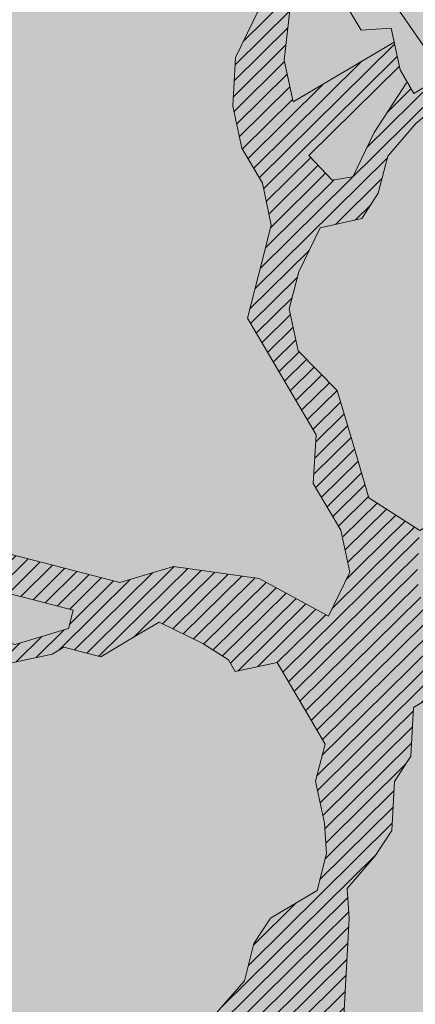
# Model space of a CAD drawing. Units: metres. Extents: x 1408973 to 1409331, y 5218507 to 5218765.
# Drawn here: x 1409001 to 1409002, y 5218707 to 5218709 of the extents above; entities that cross this region are included whole.
import ezdxf

# ---------------------------------------------------------------- set-up
doc = ezdxf.new("R2010")
doc.units = ezdxf.units.M
doc.header["$LTSCALE"] = 2
for name, color, linetype, lineweight in [('Compo-arbre', 3, 'Continuous', 9), ('Compo-hachures-calcaire', 7, 'Continuous', 35), ('Compo-hachures-herbe', 76, 'Continuous', 35)]:
    doc.layers.add(name, color=color, linetype=linetype, lineweight=lineweight)
doc.layers.add('Compo-arbre-ombre', color=7, linetype='Continuous', lineweight=9, transparency=0.8)
pattern_1 = [(12.61470176485069, (-3966682.664472349, -3665046.544497928), (-0.003466999174631576, 0.01549178949389334), [])]
pattern_2 = [(92.61470176485068, (0, 0), (-0.1427262524124008, -0.006517859872048448), []), (92.61470176485068, (0.04540281712473018, 0.04974805891631159), (-0.1427262524124008, -0.006517859872048448), [])]

# ---------------------------------------------------------------- blocks, each defined once
blk = doc.blocks.new('Arbre2-2016')
at = {"layer": 'Compo-arbre'}
h = blk.add_hatch(dxfattribs=at)
h.set_pattern_fill('ANSI32', color=92, scale=0.015, angle=47.61470176485069, style=0)
h.set_pattern_definition(pattern_2)
edge = h.paths.add_edge_path()
edge.add_line((1.338077866166827, -0.2646649280674183), (1.398191920641807, -0.2463006538042691))
edge.add_line((1.398191920641807, -0.2463006538042691), (1.41859671728173, -0.2269692378346235))
edge.add_line((1.41859671728173, -0.2269692378346235), (1.419700468410269, -0.1872616985807554))
edge.add_line((1.419700468410269, -0.1872616985807554), (1.400941994143182, -0.1471100874356353))
edge.add_line((1.400941994084974, -0.1471100874356353), (1.460507829077073, -0.1485608865501717))
edge.add_line((1.460507829135281, -0.1485608865501717), (1.441749354635363, -0.1084092752886363))
edge.add_line((1.441749354635363, -0.1084092752886363), (1.462154151275286, -0.0890778593189907))
edge.add_line((1.462154151275286, -0.0890778593189907), (1.443401324664705, -0.04888666344288595))
edge.add_line((1.443401324722913, -0.04888666344288595), (1.463806121886705, -0.02955524668743692))
edge.add_line((1.463806121886705, -0.02955524668743692), (1.464905889108309, 0.01015051493357078))
edge.add_line((1.464905889108309, 0.01015051496267461), (1.504609584793911, 0.009145737026642564))
edge.add_line((1.504609584793911, 0.009145736997538734), (1.523917943050151, -0.01115299300238348))
edge.add_line((1.523917943050151, -0.01115299297327965), (1.543224636974742, -0.03148953085712947))
edge.add_line((1.543224636974742, -0.0314895308862333), (1.563621552646623, -0.01215972022566802))
edge.add_line((1.563621552646623, -0.01215972022566802), (1.58512620259728, 0.04687940665223778))
edge.add_line((1.585126202655488, 0.04687940665223778), (1.6049827803364, 0.04639575003000118))
edge.add_line((1.6049827803364, 0.04639575005910501), (1.624831562672739, 0.04591243662923716))
edge.add_line((1.624831562672739, 0.04591243662923716), (1.625929665620902, 0.08558039036631726))
edge.add_line((1.625929665562694, 0.08558039033721343), (1.626477885045574, 0.1053954637148991))
edge.add_line((1.626477885045574, 0.1053954637148991), (1.667289143355561, 0.144096104207506))
edge.add_line((1.667289143355561, 0.144096104207506), (1.628129855598786, 0.1649180763464528))
edge.add_line((1.628129855598786, 0.1649180763464528), (1.629227958314118, 0.2045860301999483))
edge.add_line((1.629227958314118, 0.2045860302290521), (1.62977784230327, 0.22443891137425))
edge.add_line((1.62977784230327, 0.22443891137425), (1.650728625114539, 0.2636233801434855))
edge.add_line((1.650728625114539, 0.2636233801434855), (1.651830711736807, 0.3032931116298414))
edge.add_line((1.651830711736807, 0.3032931116298414), (1.652928814684969, 0.3429610653669215))
edge.add_line((1.652928814626762, 0.3429610653669215), (1.613223454609511, 0.3439280354190259))
edge.add_line((1.613223454667718, 0.3439280353899221), (1.592272671623618, 0.3047435667371019))
edge.add_line((1.592272671623618, 0.3047435667662057), (1.57296597787365, 0.3250801045336402))
edge.add_line((1.57296597787365, 0.3250801045045364), (1.53381050161272, 0.3458999558182541))
edge.add_line((1.53381050161272, 0.3458999558473579), (1.534912588234988, 0.3855696873337138))
edge.add_line((1.534912588234988, 0.3855696873337138), (1.536010691183151, 0.4252376410707939))
edge.add_line((1.536010691183151, 0.4252376410707939), (1.537108793898483, 0.4649055949242893))
edge.add_line((1.537108793898483, 0.4649055949242893), (1.51780599773349, 0.4852419611537471))
edge.add_line((1.51780599773349, 0.4852419611537471), (1.499055404434444, 0.5253951776079475))
edge.add_line((1.499055404434444, 0.5253951776079475), (1.500153507848268, 0.565063132130831))
edge.add_line((1.500153507848268, 0.5650631321017272), (1.54040708682453, 0.583911234641505))
edge.add_line((1.54040708682453, 0.583911234641505), (1.560259766745844, 0.5834277496736604))
edge.add_line((1.560259766745844, 0.5834277497027642), (1.600515010228378, 0.6023136600100543))
edge.add_line((1.600515010228378, 0.6023136600100543), (1.601063229711258, 0.6221287333877399))
edge.add_line((1.60106322965305, 0.6221287333877399), (1.58285853643622, 0.6821330533542778))
edge.add_line((1.58285853643622, 0.6821330533542778), (1.542605043025219, 0.6632868993159491))
edge.add_line((1.542605043083427, 0.6632868993159491), (1.521654173950196, 0.6241004813758764))
edge.add_line((1.521654173950196, 0.6241004813758764), (1.483600784486157, 0.6845900640595346))
edge.add_line((1.483600784544365, 0.6845900640595346), (1.46319432339817, 0.6652208403223767))
edge.add_line((1.463194323339962, 0.6652208403223767), (1.442797321578951, 0.6458890803745589))
edge.add_line((1.442797321578951, 0.6458890803745589), (1.422392524939028, 0.6265576644049133))
edge.add_line((1.422392524939028, 0.6265576644049133), (1.401986063268964, 0.607188439881952))
edge.add_line((1.401986063268964, 0.607188439881952), (1.361732484292702, 0.5883403373421743))
edge.add_line((1.361732484292702, 0.5883403373421743), (1.322027124275451, 0.5893073073942787))
edge.add_line((1.322027124275451, 0.5893073073651749), (1.30272043035086, 0.6096438452490247))
edge.add_line((1.30272043035086, 0.6096438452781285), (1.324228978119322, 0.6686828005016423))
edge.add_line((1.324228978119322, 0.6686828005016423), (1.344625979880334, 0.6880145604494601))
edge.add_line((1.344625979880334, 0.6880145604494601), (1.384887268694115, 0.70686037129542))
edge.add_line((1.384887268635907, 0.70686037129542), (1.365580660451201, 0.7271988575643036))
edge.add_line((1.365580660509409, 0.7271988575643036), (1.325875300317534, 0.7281658277328233))
edge.add_line((1.325875300317534, 0.7281658277328233), (1.307120723635421, 0.7683172673399667))
edge.add_line((1.307120723635421, 0.7683172673399667), (1.307674505384171, 0.7881699768307726))
edge.add_line((1.307674505384171, 0.7881699768307726), (1.288919979575553, 0.8283225851604357))
edge.add_line((1.288919979575553, 0.8283225851604357), (1.290568000971803, 0.8878441999380584))
edge.add_line((1.290568000971803, 0.8878441999380584), (1.329727374817708, 0.867024177086364))
edge.add_line((1.329727374817708, 0.867024177086364), (1.389837497015947, 0.8853878431085604))
edge.add_line((1.389837496957739, 0.8853878431085604), (1.410784416701176, 0.9245732633111174))
edge.add_line((1.410784416701176, 0.9245732633111174), (1.411332601666913, 0.9443875567934583))
edge.add_line((1.411332601666913, 0.9443875567643545), (1.372181057682724, 0.9652080163190249))
edge.add_line((1.372181057740931, 0.9652080163481287), (1.352878295569212, 0.9855451616871278))
edge.add_line((1.352878295569212, 0.9855451616871278), (1.353980313681063, 1.025213334168598))
edge.add_line((1.353980313681063, 1.025213334168598), (1.33357769819861, 1.005842768599337))
edge.add_line((1.333577698256818, 1.005842768570233), (1.313172935610169, 0.9865121317101284))
edge.add_line((1.313172935551961, 0.9865121317392322), (1.272923271273726, 0.9676642471580408))
edge.add_line((1.272923271273726, 0.9676642471580408), (1.272369438651481, 0.9478103689447153))
edge.add_line((1.272369438651481, 0.9478103689156114), (1.213363032366146, 0.9691534615825503))
edge.add_line((1.213363032366146, 0.9691534616116542), (1.193506455150896, 0.9696371190196942))
edge.add_line((1.193506455150896, 0.9696371190196942), (1.174751912462057, 1.009789337736379))
edge.add_line((1.174751912462057, 1.009789337736379), (1.175853930108246, 1.049457509432045))
edge.add_line((1.175853930108246, 1.049457509432045), (1.215563187885095, 1.048490367725549))
edge.add_line((1.215563187885095, 1.048490367725549), (1.236512254850936, 1.087635859218949))
edge.add_line((1.236512254850936, 1.087635859189845), (1.197360727805176, 1.108456708357494))
edge.add_line((1.197360727805176, 1.108456708386598), (1.197910645787601, 1.128310368641337))
edge.add_line((1.197910645729394, 1.128310368641337), (1.179156069047281, 1.16846180824848))
edge.add_line((1.179156069047281, 1.16846180824848), (1.140000644416546, 1.189282828954106))
edge.add_line((1.140000644416546, 1.189282828954106), (1.139450709088237, 1.169428778300585))
edge.add_line((1.139450709030029, 1.169428778271481), (1.11904594638338, 1.150098141411377))
edge.add_line((1.11904594638338, 1.150098141440481), (1.079340586889998, 1.151065112278388))
edge.add_line((1.079340586889998, 1.151065112249285), (1.059485725054515, 1.151587746147356))
edge.add_line((1.059485725054515, 1.15158774617646), (1.020882365570401, 1.192222498427668))
edge.add_line((1.020882365570401, 1.192222498398564), (0.9806249232934761, 1.173375347408523))
edge.add_line((0.9806249232934761, 1.173375347437627), (0.9602201430099058, 1.154044320295156))
edge.add_line((0.9602201430099058, 1.154044320295156), (0.9414656008449356, 1.194196539797645))
edge.add_line((0.9414656008449356, 1.194196539797645), (0.9629723982508267, 1.253195737849978))
edge.add_line((0.9629723982508267, 1.253195737849978), (1.002127822881562, 1.232374717144353))
edge.add_line((1.002127822881562, 1.232374717115249), (1.003779758743008, 1.291896549967873))
edge.add_line((1.003779758743008, 1.291896549996977), (1.024738337655549, 1.331080676243232))
edge.add_line((1.024738337655549, 1.331080676243232), (0.9850290798787, 1.332047817949729))
edge.add_line((0.9850290798787, 1.332047817949729), (0.9657302329288768, 1.352385182033117))
edge.add_line((0.9657302329288768, 1.352385182033117), (0.9464218570939238, 1.372683521750673))
edge.add_line((0.9464218570939238, 1.372683521750673), (0.9254688925431083, 1.33353820179525))
edge.add_line((0.9254688925431083, 1.33353820179525), (0.9249228547997745, 1.313683979603752))
edge.add_line((0.9249228547997745, 1.313683979603752), (0.8846575997159789, 1.294836781407298))
edge.add_line((0.8846575997159789, 1.294836781407298), (0.865358735885934, 1.315173755877709))
edge.add_line((0.865358735885934, 1.315173755877709), (0.82619939585868, 1.33599455795536))
edge.add_line((0.8261993958004723, 1.33599455795536), (0.8273014139123234, 1.375662730436829))
edge.add_line((0.8273014139123234, 1.375662730436829), (0.8879636364728185, 1.413840908569341))
edge.add_line((0.8879636364728185, 1.413840908540237), (0.8692168891867595, 1.453992784064553))
edge.add_line((0.8692168891867595, 1.453992784064553), (0.8295054496703642, 1.454999074584862))
edge.add_line((0.8295054496703642, 1.454999074613966), (0.8289516339283409, 1.435145586013618))
edge.add_line((0.8289516339283409, 1.435145586013618), (0.7892479729345041, 1.43615114372858))
edge.add_line((0.7892479729345041, 1.43615114372858), (0.7688415112644407, 1.416781919205619))
edge.add_line((0.7688415112644407, 1.416781919205619), (0.7484367146245177, 1.397450503235973))
edge.add_line((0.74843671456631, 1.397450503235973), (0.728031917402518, 1.378119086480524))
edge.add_line((0.728031917402518, 1.378119086480524), (0.6877744751255932, 1.359271935490483))
edge.add_line((0.6877744751255932, 1.359271935490483), (0.6287585749961409, 1.380576784472737))
edge.add_line((0.6287585749961409, 1.380576784472737), (0.6293106577796834, 1.400390906300686))
edge.add_line((0.6293106577796834, 1.400390906300686), (0.6304126927717562, 1.440059468395134))
edge.add_line((0.6304126927717562, 1.440059468395134), (0.6706740326336558, 1.458906447847198))
edge.add_line((0.6706740326336558, 1.458906447847198), (0.6910805287626545, 1.478276452265504))
edge.add_line((0.6910805288208621, 1.478276452265504), (0.6717760678585591, 1.498575009825231))
edge.add_line((0.6717760678585591, 1.498575009825231), (0.6530232070800821, 1.53876542670821))
edge.add_line((0.6530232070800821, 1.53876542670821), (0.6133139493032331, 1.539732568414706))
edge.add_line((0.6133139492450255, 1.539732568414706), (0.5741585076758611, 1.560553199507353))
edge.add_line((0.5741585076758611, 1.560553199507353), (0.5537498126942637, 1.541221954406296))
edge.add_line((0.5537498127524714, 1.541221954406296), (0.5333433516062769, 1.521852730669139))
edge.add_line((0.5333433516062769, 1.521852730669139), (0.4941839777603718, 1.542672753520833))
edge.add_line((0.4941839777603718, 1.542672753520833), (0.453926534959578, 1.523825601744988))
edge.add_line((0.453926534959578, 1.523825601744988), (0.4147633149260628, 1.544646965642983))
edge.add_line((0.4147633149260628, 1.544646965642983), (0.3949106350047487, 1.545130450610827))
edge.add_line((0.3949106350047487, 1.545130450610827), (0.3761577737024027, 1.585320866708003))
edge.add_line((0.3761577737024027, 1.585320866708003), (0.3767098738900359, 1.605135378934733))
edge.add_line((0.3767098738900359, 1.605135378934733), (0.3778118915362256, 1.6448035506304))
edge.add_line((0.377811891478018, 1.6448035506304), (0.3386564497342306, 1.665624181839462))
edge.add_line((0.3386564497342306, 1.665624181839462), (0.2989393965546014, 1.666591666738327))
edge.add_line((0.2989393965546014, 1.666591666738327), (0.2994932122966247, 1.686445155338674))
edge.add_line((0.2994932122966247, 1.686445155338674), (0.2603377876658897, 1.7072661760443))
edge.add_line((0.260337787607682, 1.7072661760443), (0.2410310936830911, 1.72760271392815))
edge.add_line((0.2410310936830911, 1.72760271392815), (0.2195186997270184, 1.668565099750936))
edge.add_line((0.2195186997270184, 1.668565099750936), (0.1996638210113133, 1.669087344036029))
edge.add_line((0.1996638210113133, 1.669087344065133), (0.1809131761402796, 1.709239391127426))
edge.add_line((0.1809131761402796, 1.709239391098322), (0.1417499558739337, 1.730060755112731))
edge.add_line((0.1417499558739337, 1.730060755141835), (0.1224471592432792, 1.75039712058549))
edge.add_line((0.1224471592432792, 1.75039712058549), (0.1207874453831437, 1.690876021324016))
edge.add_line((0.1207874453831437, 1.690876021324016), (0.1009347654618296, 1.69135950629186))
edge.add_line((0.1009347654618296, 1.69135950629186), (0.06232534388266231, 1.732033969410054))
edge.add_line((0.06232534388266231, 1.732033969410054), (0.04246876620175044, 1.732517626032291))
edge.add_line((0.04246876614354278, 1.732517626032291), (0.04191495057614247, 1.712664137315528))
edge.add_line((0.04191495063435013, 1.712664137315528), (0.02150625565275277, 1.693332892214471))
edge.add_line((0.02150625565275277, 1.693332892214471), (0.001093697603323562, 1.674002598546735))
edge.add_line((0.001093697603323562, 1.674002598546735), (-0.07777878026524832, 1.695791104151226))
edge.add_line((-0.07777878026524832, 1.695791104151226), (-0.07832699922425945, 1.675976031559344))
edge.add_line((-0.07832699922425945, 1.675976031559344), (-0.05958196801645954, 1.635785178875608))
edge.add_line((-0.05958196801645954, 1.635785178875608), (-0.06013405056717147, 1.615971056931244))
edge.add_line((-0.06013405062537913, 1.615971056931244), (-0.09929337359778856, 1.636792248505458))
edge.add_line((-0.0992933735395809, 1.636792248505458), (-0.1390104262535488, 1.637759734190126))
edge.add_line((-0.1390104262535488, 1.637759734190126), (-0.1792795967338634, 1.618912317365698))
edge.add_line((-0.1792795966756557, 1.618912317394802), (-0.2189949333113645, 1.619918780238891))
edge.add_line((-0.2189949333113645, 1.619918780238891), (-0.1605250195278813, 1.578760878573462))
edge.add_line((-0.1605250195278813, 1.578760878573462), (-0.1412222747602527, 1.558423342835681))
edge.add_line((-0.1412222747602527, 1.558423342806577), (-0.1026150521500995, 1.517787639122048))
edge.add_line((-0.1026150522083071, 1.517787639151152), (-0.0816447460819063, 1.556972029660187))
edge.add_line((-0.0816447460819063, 1.556972029631083), (-0.04137950811116298, 1.575818838330974))
edge.add_line((-0.04137950811116298, 1.575818838330974), (-0.002220134090634929, 1.554998815362865))
edge.add_line((-0.002220134090634929, 1.554998815362865), (0.01818852567532758, 1.574329279899189))
edge.add_line((0.01818852567532758, 1.574329279899189), (0.0590076140798601, 1.613030356978356))
edge.add_line((0.05900761413806777, 1.613030356978356), (0.07942017218749697, 1.632360650646092))
edge.add_line((0.07942017218749697, 1.632360650646092), (0.1185794944614145, 1.61153945840249))
edge.add_line((0.1185794944614145, 1.61153945840249), (0.1367802555761273, 1.551534530078584))
edge.add_line((0.1367802555761273, 1.551534530078584), (0.1764934111707817, 1.550567216717695))
edge.add_line((0.1764934111707817, 1.550567216717695), (0.1974559216615717, 1.589751950535515))
edge.add_line((0.1974559216615717, 1.589751950535515), (0.2178645819514031, 1.609082415857642))
edge.add_line((0.2178645819514031, 1.609082415857642), (0.2570239043999436, 1.588261223497625))
edge.add_line((0.2570239043999436, 1.588261223468521), (0.2559180061072084, 1.54859361292381))
edge.add_line((0.2559180061072084, 1.548593612952914), (0.2344034128328758, 1.489594757307145))
edge.add_line((0.2344034127746681, 1.489594757307145), (0.2531562395598712, 1.449403561314625))
edge.add_line((0.2531562396180789, 1.449403561314625), (0.2934176139971214, 1.468251320662034))
edge.add_line((0.2934176139389137, 1.468251320662034), (0.3325808510854813, 1.447430346260603))
edge.add_line((0.3325808510854813, 1.447430346231499), (0.3314788334392915, 1.407762174535833))
edge.add_line((0.3314788334974992, 1.407762174535833), (0.2906575980451862, 1.369101026049407))
edge.add_line((0.2906575980451862, 1.369101026078511), (0.3287187830866287, 1.308611100086068))
edge.add_line((0.3287187830866287, 1.308611100086068), (0.347467746105508, 1.268420854857482))
edge.add_line((0.347467746105508, 1.268420854828378), (0.3458136283298927, 1.208938170905981))
edge.add_line((0.3458136283298927, 1.208938170935085), (0.3049945403910215, 1.17023709464172))
edge.add_line((0.3049945403910215, 1.17023709464172), (0.3441539144115495, 1.149417071673611))
edge.add_line((0.3441539144115495, 1.149417071673611), (0.4020677793743062, 1.088443660713324))
edge.add_line((0.4020677793743062, 1.088443660713324), (0.4605337955728146, 1.047285930585872))
edge.add_line((0.4605337955728146, 1.047285930556768), (0.4985950320116217, 0.9867971740726489))
edge.add_line((0.4985950320116217, 0.9867971741017527), (0.4588796777971993, 0.987803246663475))
edge.add_line((0.4588796777971993, 0.987803246663475), (0.3976519291028353, 0.9297717042621798))
edge.add_line((0.3976519291028353, 0.9297717042621798), (0.437367283782919, 0.928765632486261))
edge.add_line((0.4373672838411267, 0.928765632486261), (0.4759784037452164, 0.8881297563615362))
edge.add_line((0.4759784036870087, 0.8881297563615362), (0.514031827842814, 0.8276409534568074))
edge.add_line((0.514031827842814, 0.8276409534568074), (0.5537471306598718, 0.8266337113867621))
edge.add_line((0.5537471306598718, 0.8266337113576583), (0.5520930128842565, 0.7671510274352613))
edge.add_line((0.5520930128842565, 0.7671510274643651), (0.6116610817117589, 0.7656622497137278))
edge.add_line((0.6116610816535513, 0.7656622496846239), (0.630411760517859, 0.7255109817318726))
edge.add_line((0.6304117605760666, 0.7255109817609764), (0.6293096739537987, 0.6858412502746205))
edge.add_line((0.6293096739537987, 0.6858412502455167), (0.6695749466163079, 0.7046888387243371))
edge.add_line((0.6695749466163079, 0.7046888387243371), (0.7098363211699734, 0.7235365979553308))
edge.add_line((0.7098363211699734, 0.7235365979553308), (0.7285908983759555, 0.6833851591339908))
edge.add_line((0.7285908983759555, 0.6833851591339908), (0.727487147247416, 0.6436776198801226))
edge.add_line((0.727487147247416, 0.6436776198801226), (0.7065302333068075, 0.6045313021871834))
edge.add_line((0.7065302333650152, 0.6045313021871834), (0.7258369272896061, 0.5841947643033336))
edge.add_line((0.7258369272896061, 0.5841947643033336), (0.7649924033177058, 0.5633749131060313))
edge.add_line((0.7649924033177058, 0.5633749131060313), (0.8052575901239152, 0.5822205521811838))
edge.add_line((0.8052575901239152, 0.5822205521811838), (0.8449707450200776, 0.5812532381509072))
edge.add_line((0.8449707450200776, 0.5812532381509072), (0.9039866965468946, 0.5599495586769763))
edge.add_line((0.9039866965468946, 0.5599495586769763), (0.9436942039611722, 0.5589426597992997))
edge.add_line((0.9436942039611722, 0.5589426597992997), (0.9828496799892719, 0.5381228086019973))
edge.add_line((0.9828496800474795, 0.5381228086019973), (0.9613467806340168, 0.4791234387788563))
edge.add_line((0.9613467806340168, 0.4791234387788563), (0.9409364212043556, 0.4597543859102871))
edge.add_line((0.940936421146148, 0.4597543859102871), (0.939286201188338, 0.400271530333498))
edge.add_line((0.939286201188338, 0.400271530333498), (0.9183275368851582, 0.3610854554693788))
edge.add_line((0.9183275368851582, 0.3610854554693788), (0.8968229723251397, 0.3020482772093374))
edge.add_line((0.8968229722669321, 0.3020482772093374), (0.9155736518297317, 0.2618970099259741))
edge.add_line((0.9155736518879394, 0.2618970099259741), (0.9552850567125688, 0.2608899396267361))
edge.add_line((0.9552850567125688, 0.2608899396267361), (0.9944444307330969, 0.2400699166586264))
edge.add_line((0.9944444307330969, 0.2400699166586264), (1.033605469085273, 0.2192877015744443))
edge.add_line((1.033605469085273, 0.2192877015744443), (1.053460296228991, 0.218764287897443))
edge.add_line((1.053460296228991, 0.218764287897443), (1.112476247988639, 0.1974606083070967))
edge.add_line((1.112476247930431, 0.1974606082779928), (1.111374247397293, 0.1577928260788894))
edge.add_line((1.111374247397293, 0.1577928260788894), (1.131230825078205, 0.1573091694566529))
edge.add_line((1.131230825136413, 0.1573091694857567), (1.170390112893188, 0.1364871973468098))
edge.add_line((1.170390112893188, 0.136487197317706), (1.209549486739093, 0.1156671744660116))
edge.add_line((1.209549486739093, 0.1156671744951154), (1.227750196805687, 0.05566107756510519))
edge.add_line((1.227750196747479, 0.05566107753600136), (1.185292616239281, -0.04252259018778659))
edge.add_line((1.185292616239281, -0.04252259018778659), (1.24540667071426, -0.02415831592463746))
edge.add_line((1.24540667071426, -0.02415831592463746), (1.26415949732484, -0.06434951180074222))
edge.add_line((1.26415949732484, -0.06434951180074222), (1.283463957937897, -0.08464807026268772))
edge.add_line((1.283463957937897, -0.08464807026268772), (1.302770651687865, -0.1049846080301222))
edge.add_line((1.302770651687865, -0.1049846080301222), (1.341929940143132, -0.125806579499681))
edge.add_line((1.341929940143132, -0.125806579499681), (1.30112257941812, -0.1645073915302646))
edge.add_line((1.30112257941812, -0.1645073915302646), (1.300020578419321, -0.2041751745151714))
edge.add_line((1.300020578419321, -0.2041751745151714), (1.318773405029901, -0.2443663703912762))
h = blk.add_hatch(dxfattribs=at)
h.set_pattern_fill('ANSI32', color=92, scale=0.015, angle=47.61470176485069, style=0)
h.set_pattern_definition(pattern_2)
h.paths.add_polyline_path([(-0.4595134467380149, 1.546465987177157), (-0.519646972723308, 1.528102960449701), (-0.5582524964846698, 1.568777251942606), (-0.6172800898347077, 1.590082615771621), (-0.6376965802190853, 1.570751713862933), (-0.6592206847416264, 1.511714224133698), (-0.6796293621445102, 1.492383369315007), (-0.7193542107269195, 1.493351197406241), (-0.7579675298910615, 1.534025832062412), (-0.818658786316405, 1.495809098776022), (-0.7800437341355746, 1.455173830921353), (-0.7811535302461152, 1.415506392031034), (-0.7828132962021073, 1.355984122591849), (-0.8037835676367422, 1.316800511861743), (-0.8236479408950572, 1.317284511792764), (-0.8446182123296921, 1.278100901062658), (-0.8848951781545793, 1.259253827430598), (-0.9058654495892142, 1.220070216700492), (-0.9257259250879315, 1.220554044977121), (-0.9853095502038514, 1.222044289036944), (-1.024483684057373, 1.242866133322764), (-1.064763144662606, 1.223980117659607), (-1.105042041817683, 1.20513352013711), (-1.145324430210053, 1.186287466157751), (-1.165741856573618, 1.166917553300095), (-1.146991601635705, 1.12676552308892), (-1.106707619750409, 1.145612287958443), (-1.067538926043085, 1.124791073013853), (-1.048783976540903, 1.084639227088132), (-1.069204114275522, 1.065269824129587), (-1.089621384002271, 1.04593895665073), (-1.12934701198526, 1.046906819200899), (-1.169627451177689, 1.028060680296562), (-1.190047978670805, 1.008691294043615), (-1.251305349884092, 0.9506610564543507), (-1.292141163910742, 0.9119614969071108), (-1.311452924928631, 0.9322982577263019), (-1.332429822257723, 0.8931149387912001), (-1.313118061414457, 0.8727781781175281), (-1.314228333314418, 0.833108806645555), (-1.27672688158043, 0.7527285525405887), (-1.355624165051154, 0.7745568126096032), (-1.396468943988907, 0.7358576476520966), (-1.39758088039514, 0.6961504684126112), (-1.437864861756566, 0.6773037043288923), (-1.496906538042708, 0.6986085169313583), (-1.49857323391177, 0.6390885055419631), (-1.518995180856905, 0.6197578441764335), (-1.558723537265791, 0.6207258271000455), (-1.639303688498217, 0.582994953712273), (-1.659722127733289, 0.5636641376307807), (-1.660278637733313, 0.5438115484261061), (-1.622770844332877, 0.4634688959753248), (-1.563174018185123, 0.4619768994865581), (-1.503574272632136, 0.4605246079858034), (-1.443422410302333, 0.4788872174225389), (-1.404247531274336, 0.458064559684658), (-1.404804041099737, 0.4382119703635681), (-1.42577821029397, 0.3990285312878541), (-1.387716351440645, 0.3385006940637822), (-1.428000332627448, 0.319653929863648), (-1.468291911019946, 0.3007676660903371), (-1.509690366001337, 0.2422536682983036), (-1.510802216376646, 0.2025484383460707), (-1.471071910709611, 0.2015803704974815), (-1.430780609443786, 0.2204248597093965), (-1.412584101562857, 0.1604208997863452), (-1.432447695304177, 0.1609048651420153), (-1.453427710992287, 0.121721683431474), (-1.474407528366896, 0.082498658838972), (-1.514139393184337, 0.08346679580915861), (-1.553871151772796, 0.08447281022142761), (-1.594720713226593, 0.04573597445903488), (-1.55553959800443, 0.02491304163174846), (-1.516363073911521, 0.004092264175937999), (-1.477741785129069, -0.03654327801143609), (-1.438005434945694, -0.03755144703848146), (-1.417029905322011, 0.001671766059530455), (-1.357431909840557, 0.0001797182898144456), (-1.338675384249541, -0.03997180714452497), (-1.319919439279943, -0.08016314024519033), (-1.340344220006841, -0.09953155809728287), (-1.360765776960648, -0.1188622363139302), (-1.381741306817162, -0.158085449266423), (-1.44134086121619, -0.156593332491525), (-1.481633998409848, -0.175479527405173), (-1.50205449214252, -0.1948481344321635), (-1.503721273576843, -0.2543700943230078), (-1.465658245215195, -0.3148979829153404), (-1.406612280712466, -0.3362029832375129), (-1.367435842708687, -0.3570257099805758), (-1.370212915542538, -0.456252968828835), (-1.371323101644407, -0.4959203908971404), (-1.39174368070951, -0.5152909465419953), (-1.43259324233793, -0.5540277821588688), (-1.414392142862084, -0.6140338966966965), (-1.375769486432432, -0.6547093330469806), (-1.335476348714906, -0.635823137376633), (-1.275319894790186, -0.61746268252557), (-1.256566592681224, -0.6576519467222397), (-1.237808983147147, -0.6978054720553928), (-1.258789104423954, -0.7370265305386283), (-1.27920929373056, -0.7563971028890819), (-1.300744260501119, -0.8154329428094798), (-1.242808759576178, -0.8764471406635721), (-1.204185627124275, -0.9171206445486177), (-1.166113528495657, -0.9776110508415741), (-1.144584322595506, -0.9185730050254506), (-1.104848170783839, -0.9195413311414313), (-1.105959717256951, -0.9592485272320346), (-1.066780940411149, -0.9800713566243076), (-1.028715772219471, -1.040559505653277), (-1.049687793725639, -1.079782872652345), (-1.029823420932985, -1.080266873369169), (-1.050795442380945, -1.119490240368236), (-1.032046513413547, -1.159681264735468), (-0.9950850962922004, -1.259876953018306), (-0.912290816791824, -1.142731293034217), (-0.8311619509621551, -1.085147487220297), (-0.8118474618094069, -1.1054843681801), (-0.7726724969833185, -1.126305077532948), (-0.7119640192976249, -1.088052001973324), (-0.7130715819220086, -1.127757420401963), (-0.6744543822277365, -1.168432616092673), (-0.616517130940224, -1.229407056746481), (-0.6374891527374302, -1.268630424676871), (-0.6391544809592915, -1.328190330229177), (-0.6402603790774037, -1.367857940890303), (-0.6005277350922142, -1.368826112173906), (-0.601085414484146, -1.388678650126735), (-0.5624643167974455, -1.429354017617356), (-0.5045287299579968, -1.490366266038677), (-0.4631346560344127, -1.431774360901386), (-0.4217462297673364, -1.373222040495079), (-0.4035376387327005, -1.433226532116009), (-0.3638127901502912, -1.434194360207243), (-0.3235319270314676, -1.415347459015379), (-0.2826917197234025, -1.376610211200955), (-0.2617252604831037, -1.337424480315008), (-0.3003425459754681, -1.296751233009331), (-0.3389636434875456, -1.256075865635125), (-0.3179955192753141, -1.216852326195863), (-0.2964713805266683, -1.157814057473502), (-0.2760493280510445, -1.138445519335278), (-0.2357723627500263, -1.119598446489022), (-0.2948078025509631, -1.098293908073742), (-0.353847054895482, -1.076987250404841), (-0.3527394917472293, -1.037281831190398), (-0.3516318433829611, -0.9975744643767257), (-0.3306615714826648, -0.9583908528608163), (-0.369836450685284, -0.9375681949774162), (-0.3885892772958641, -0.8973769991013114), (-0.4078998688636375, -0.8770402896794849), (-0.4272104605478262, -0.856703580141243), (-0.4658293247483698, -0.8160661922180452), (-0.4647217621239861, -0.7763607737894063), (-0.5038927431013462, -0.7555382867745948), (-0.4823725877357674, -0.6965017948992909), (-0.4812649390222532, -0.6567944271833994), (-0.5011215167031651, -0.6563107705611628), (-0.5408541606883546, -0.6553425992775601), (-0.5998934125672122, -0.6340359408228551), (-0.6401742762099047, -0.6528828428005227), (-0.6992136141196852, -0.6315781336330701), (-0.7383845950970453, -0.6107556466182587), (-0.7577008347869878, -0.590458522742324), (-0.775899794432803, -0.5304126686120298), (-0.774236216748136, -0.4708925201144893), (-0.734507470406129, -0.4718605198601153), (-0.6947787240059142, -0.4728285196057413), (-0.6931150604649474, -0.413306421704533), (-0.6522804157137898, -0.3746068109054477), (-0.6131054508877014, -0.3954275202873987), (-0.5739327195477699, -0.4162102500728224), (-0.5342096213861396, -0.4172178353643403), (-0.5132337017711279, -0.3779946390883424), (-0.49226343016187, -0.3388110285037556), (-0.4712970565450405, -0.2996272461192575), (-0.4122616162202348, -0.3209317837487333), (-0.3923972431365428, -0.3214157835633387), (-0.393503141429278, -0.36108339410805), (-0.3532261760700521, -0.3422363212617938), (-0.3521186128053841, -0.3025309021637668), (-0.3708731038640281, -0.2623775140551743), (-0.3697616434800466, -0.2226722672809274), (-0.4094903898802613, -0.2217042675353014), (-0.4492152381134247, -0.2207364385127448), (-0.4690796112553244, -0.2202524387272433), (-0.5281149659566609, -0.1989459525672146), (-0.5877025228836601, -0.1974563159916443), (-0.606457013942304, -0.1573029278830518), (-0.645078197543512, -0.1166295098252021), (-0.6848030456020524, -0.1156616809481648), (-0.7438367358553251, -0.09431738702062376), (-0.7427307516480823, -0.05464782707224458), (-0.7211989031201256, 0.004388149956298548), (-0.6996786616654163, 0.06342659111885496), (-0.7394035102478256, 0.06439441921008893), (-0.7995487469742102, 0.04603151704702668), (-0.818301573293752, 0.08622271382535018), (-0.8580303196939667, 0.08719071357097619), (-0.8767887944267159, 0.1273423239302929), (-0.8955377234523212, 0.1675333482684209), (-0.9137385190841769, 0.2275374966969821), (-0.8927625994691653, 0.26676069297298), (-0.8326173627427806, 0.2851235951360422), (-0.8116509888931205, 0.3243073773750211), (-0.7708124466151958, 0.3630068166361298), (-0.7515057526906048, 0.34267027875228), (-0.732747277725025, 0.3025186682765479), (-0.7134406700641875, 0.2821801812218609), (-0.6737158214817782, 0.281212353130627), (-0.6527415661402074, 0.3203977414935935), (-0.6510779885137481, 0.379917889991134), (-0.6896990862004486, 0.4205932574526514), (-0.6301155124818933, 0.4191018439136087), (-0.6290039660087814, 0.4588090399751081), (-0.6074798269108896, 0.5178473095996878), (-0.686929524133916, 0.5197829657821558), (-0.7260966935572242, 0.5406033319426342), (-0.744853417927402, 0.5807946995022348), (-0.7636040968499174, 0.6209459674258824), (-0.7431897542118122, 0.6403167972870278), (-0.7040148754166466, 0.6194941386178243), (-0.6836022829082822, 0.6388252121809046), (-0.6830485013341558, 0.6586779217881258), (-0.6813887358438251, 0.7182001904415074), (-0.6802789392676232, 0.7578676301176301), (-0.6593047702480135, 0.7970510693097594), (-0.620141498584303, 0.776230874803673), (-0.6195838192505789, 0.7960834127565022), (-0.6184778353343745, 0.8357529718026626), (-0.6168142573586692, 0.8952731212024219), (-0.5754257455263314, 0.9538273901101775), (-0.6140446958160055, 0.9944628287461228), (-0.654317763357426, 0.9756155842454746), (-0.6736283035278348, 0.995953463204728), (-0.6725184729001512, 1.035621681961288), (-0.6526540998164592, 1.035137682146683), (-0.6129348994144266, 1.034130268538661), (-0.6118272504680817, 1.073837636138137), (-0.6112751339240958, 1.093652537192042), (-0.6101653372896862, 1.133319976868165), (-0.6090576886343797, 1.173027344584057), (-0.589195065913259, 1.172503587598271), (-0.550583911550234, 1.131868491368891), (-0.5091971497312215, 1.190383004007685), (-0.4694800965515924, 1.18941551910882), (-0.4087944707279121, 1.227593057131685), (-0.4468461614013677, 1.288121227623719), (-0.4650469223414575, 1.34812615583121), (-0.4849073978401748, 1.348609984107838), (-0.483249382421377, 1.408092496492259), (-0.4429745988016975, 1.426978718152327), (-0.4027015652535511, 1.44582518351433), (-0.381183074336036, 1.504823867622122), (-0.3409139214926427, 1.523670894164184), (-0.3789673456484479, 1.584159697068912), (-0.4192443107748431, 1.565312624106241)])
h = blk.add_hatch(dxfattribs=at)
h.set_pattern_fill('ANSI31', color=44, scale=0.005, angle=-32.38529823514931, style=0)
h.set_pattern_definition(pattern_1)
h.paths.add_polyline_path([(0.4202602445585626, 0.3138116838357519), (0.4803820967646288, 0.3321756156050242), (0.5399539766223143, 0.3306847162433542), (0.4423209101515795, 0.3926655404042094), (0.3833010578383664, 0.4139693933951776), (0.3373976143049049, 0.4614090746739521), (0.3242773131206604, 0.4352734146935973), (0.2829061426310773, 0.3767582164558689), (0.2415333068203154, 0.3182052087626062), (0.2205708307884606, 0.2790212548401314), (0.1604411842855598, 0.2606576666706815), (0.1201702643157887, 0.2417704931989419), (0.07879129912191729, 0.1832556388229705), (0.03852046506665374, 0.1643704147840026), (-0.002854603706396119, 0.1058553874148629), (0.1356096961973208, 0.0825766751198671), (0.1764322454547482, 0.1212764195637419), (0.1979485906050513, 0.1803150347381006), (0.2189149634651812, 0.2194988154345765), (0.2597340168869096, 0.2581991118325959), (0.3391664575757432, 0.2562263328121617), (0.3794372928533676, 0.2751115583063211)])
h = blk.add_hatch(dxfattribs=at)
h.set_pattern_fill('ANSI31', color=44, scale=0.005, angle=-32.38529823514931, style=0)
h.set_pattern_definition(pattern_1)
h.paths.add_polyline_path([(0.1356092941570068, 0.08257629380148046), (0.1317359809619347, -0.05632095378189206), (0.03559718721965055, -0.07630768539331712), (0.03188547083129833, -0.07371493581979394), (-0.02880193987209623, -0.1119330109382872), (-0.1479669393883114, -0.1089901118999705), (-0.1065862229005461, -0.05043549979984618), (-0.0850660677677979, 0.008600992191873047), (-0.06243603020254795, 0.1073068722447488), (-0.00285460440488805, 0.1058553867454748)])
h = blk.add_hatch(dxfattribs=at)
h.set_pattern_fill('ANSI31', color=44, scale=0.005, angle=-32.38529823514931, style=0)
h.set_pattern_definition(pattern_1)
h.paths.add_polyline_path([(0.3645270289126756, -0.2605822694191602), (0.4434150643502335, -0.2823722410126948), (0.4820244702715399, -0.3230470956938234), (0.5603588054510737, -0.36468782565737), (0.5791171951424303, -0.4048413837032285), (0.617176715386563, -0.4653691162117184), (0.635935191690919, -0.5055207297433526), (0.6955088199321153, -0.5069718728651651), (0.7341221148818704, -0.547646886977077), (0.7652174584655995, -0.5761256814463422), (0.7732853940543691, -0.5684670917859194), (0.7545325671527507, -0.5282758968120334), (0.7556345685007955, -0.4886081129249078), (0.6773042130954536, -0.446965602709156), (0.6392429418484653, -0.3864776270226002), (0.6596494898404899, -0.3671064533579056), (0.7390818464192535, -0.3690811807051659), (0.7782451165113571, -0.3899013742217221), (0.8576753260423402, -0.391836172976241), (0.9365555642144727, -0.4136258012900953), (0.9751649704268175, -0.4543006538757481), (1.034734701956154, -0.455751624935715), (1.094308332816695, -0.4572027664568168), (1.134015934876629, -0.4582077104302016), (1.242298089651854, -0.4564131240646248), (1.266008994236586, -0.4453132197546665), (1.174282848180269, -0.4393223222165261), (1.094856552299575, -0.4373876930791312), (1.035288567698558, -0.4358969659539298), (0.9961236344971667, -0.4151145810780008), (0.9575102452510009, -0.3744415044371863), (0.8979408017913784, -0.372990360937024), (0.8582291058702367, -0.3719834644458615), (0.7992053737835931, -0.3506794457085789), (0.7203251194879385, -0.3288898115448546), (0.6607514908392886, -0.3274386703729988), (0.6210344376596595, -0.3264711854741336), (0.541601996446957, -0.3244984072395027), (0.5228514024494189, -0.2843451914546904), (0.4638276555780294, -0.2630411677406528), (0.4048000068142983, -0.2417369719647695), (0.3849395352737019, -0.2412531461910703), (0.3463301326702322, -0.200578291451734), (0.2867491734069745, -0.1991270180320726), (0.2470295054810094, -0.1981193939160448), (0.2089682307997691, -0.1376314149698601), (0.1902098440770033, -0.0974778565747556), (0.1907636264078292, -0.07762514746229954), (0.1317359797977815, -0.0563209530542963), (0.03358475245488535, -0.076726059591806), (0.08870337907876547, -0.1743962286151373), (0.1857922095078948, -0.2561903504707743), (0.2646803288808997, -0.2779783714091764), (0.3226003262535642, -0.3389899343188745), (0.3805258840294528, -0.3999638598930915), (0.3992787112221095, -0.440155056147546), (0.3374932836596827, -0.5180391357158669), (0.3165290580801638, -0.5572628451214996), (0.2944567846571999, -0.6361142404081193), (0.2723905574385981, -0.7150057346030962), (0.2685222698929692, -0.8539046202664622), (0.2863254306577119, -0.8455721026572292), (0.2900413811877343, -0.7948647145409495), (0.3341798835173222, -0.6371218250011452), (0.3926593084325987, -0.6782410946494792), (0.4307188279782395, -0.7387688256154661), (0.4886404878199073, -0.799742578342034), (0.5174543319591294, -0.8211211358308219), (0.525221455886026, -0.8065862123208944), (0.4511330872629742, -0.7193999489996941), (0.4323763614958125, -0.6792085783841912), (0.3738969358238364, -0.6380893104529832), (0.3761065852451111, -0.5587141606544037), (0.4572043550871285, -0.5011270335695599), (0.5140222649644102, -0.6018083273544335), (0.5730460114865537, -0.6231123497587987), (0.5917988394359099, -0.6633035465080184), (0.6304177883286002, -0.7039389842708488), (0.6883377838968272, -0.7649505449104481), (0.7114891432430568, -0.7798335249996171), (0.7126030853106613, -0.7805496293464103), (0.7287927465951043, -0.7652003095596456), (0.5741519188014763, -0.5834447493422203), (0.5355347106088857, -0.5427695427375738), (0.5167818832998137, -0.5025783475308572), (0.5184376662219847, -0.4430578540365104), (0.4599621349917697, -0.401938755606011), (0.421344938149673, -0.3612635628256839), (0.382735533858181, -0.3205887103273426), (0.34412048144452, -0.2799534423271552)])
h = blk.add_hatch(dxfattribs=at)
h.set_pattern_fill('ANSI31', color=44, scale=0.005, angle=-32.38529823514931, style=0)
h.set_pattern_definition(pattern_1)
h.paths.add_polyline_path([(-0.3862423093086136, -0.9024070372275901), (-0.3885892772958641, -0.8973769991013114), (-0.4078998688636375, -0.8770402896794849), (-0.3460932023152736, -0.7991173109791134), (-0.3245690631009666, -0.740079041470949), (-0.4967193576884483, -0.735859455994273), (-0.4843299696948407, -0.7018431779457615), (-0.3024950405959999, -0.6611878914869749), (-0.3120621605920633, -0.6123810728191756), (-0.3405602094861706, -0.600699743127393), (-0.4012553295032149, -0.6389155257662651), (-0.4818187633790103, -0.6766481110413451), (-0.481335135540462, -0.6567927172169448), (-0.5408541606883546, -0.6553425992775601), (-0.5933348580873599, -0.6363948692038548), (-0.4602907698280205, -0.6176109881076854), (-0.4001437829718952, -0.5992083296756618), (-0.3593169339145561, -0.5605083755677924), (-0.3190305081224096, -0.5416238373605893), (-0.2599989656154094, -0.5629282033356731), (-0.1993038455983651, -0.524712420696801), (-0.1584769963081953, -0.4860124667344508), (-0.1369528577341725, -0.4269741978956745), (-0.1546036833459539, -0.3471152190055591), (-0.1104556382778128, -0.1893329190376107), (-0.1479669393883114, -0.1089901118999705), (-0.02880193987209623, -0.1119330109382872), (-0.05016753352526848, -0.1654271106987153), (-0.05253564224392449, -0.2503444810741939), (-0.09391246091388439, -0.3088992648578142), (-0.09944545380119507, -0.5073168327095345), (-0.2015173931284835, -0.6040873997723111), (-0.2230414460790371, -0.6631237201096383), (-0.2247029621647698, -0.7226857458177847), (-0.2462270151153234, -0.7817220661551119), (-0.2876116291880635, -0.8402765067172595)])
at = {"layer": 'Compo-arbre-ombre', "linetype": 'Continuous'}
h = blk.add_hatch(color=7, dxfattribs=at)
h.dxf.hatch_style = 1
edge = h.paths.add_edge_path()
edge.add_ellipse((-0.2680299742573418, 0.2458574298927255), major_axis=(1.510609598769277, -1.178624877272485), ratio=0.8301303405072087, start_angle=0, end_angle=360)
h = blk.add_hatch(color=7, dxfattribs=at)
h.dxf.hatch_style = 1
edge = h.paths.add_edge_path()
edge.add_arc((-0.006751731634608404, 0.03717637977149468), 1.590354419016656, 0, 360)
at = {"layer": 'Compo-arbre', "color": 7, "linetype": 'Continuous', "elevation": 10.1521781082171, "flags": 128}
for points in [[(-0.4658293247483698, -0.8160661922180452), (-0.4647217621239861, -0.7763607737894063), (-0.5038927431013462, -0.7555382867745948), (-0.4823725877357674, -0.6965017948992909), (-0.4812649390222532, -0.6567944271833994), (-0.5011215167031651, -0.6563107705611628)], [(0.3242773131206604, 0.4352734146935973), (0.2829061426310773, 0.3767582164558689), (0.2415333073441843, 0.3182052095484096), (0.2205708307884606, 0.2790212548401314), (0.1604411853332977, 0.2606576670781351), (0.1201702650142806, 0.24177049386833), (0.07879129912191729, 0.1832556388229705), (0.03852046436816181, 0.1643704141146145), (-0.00285460440488805, 0.1058553867454748), (-0.04257945246342842, 0.1068232156225122)], [(0.4638276555780294, -0.2630411677406528), (0.4048000108888345, -0.241736973419961), (0.3849395353901173, -0.2412531451433324), (0.3463301308657947, -0.2005782925285757), (0.2867487046024735, -0.1991268078151052), (0.2470295041422332, -0.1981193942070831), (0.2089682330698679, -0.1376314175018933), (0.1902098443680416, -0.09747785785532415), (0.1907636259421679, -0.07762514824810296), (0.1317359809619347, -0.05632095378189206), (0.1345033958642716, 0.04290868325676911), (0.1356092941570068, 0.08257629380148046), (0.1764322454547482, 0.1212764195637419), (0.1979485893244828, 0.180315032264275), (0.2189149629413123, 0.2194988146487731), (0.2597340168869096, 0.2581991118325959), (0.3391664582742351, 0.2562263334815498), (0.3794372930279906, 0.2751115581899057), (0.4202602445585626, 0.3138116838357519), (0.4803820943781147, 0.3321756149065322)], [(-0.3862423093086136, -0.9024070372275901), (-0.2876116291880635, -0.8402765067172595), (-0.2462270151153234, -0.7817220661551119), (-0.2247029621647698, -0.7226857458177847), (-0.2230414460790371, -0.6631237201096383), (-0.2015173931284835, -0.6040873997723111), (-0.1606866461951313, -0.5653876173188337), (-0.09944545380119507, -0.5073168327095345), (-0.09667812522081931, -0.4080891448126067), (-0.09391246091388439, -0.3088992648578142), (-0.05253564224392449, -0.2503444810741939), (-0.05032209523767506, -0.1709695028135911), (-0.02880193987209623, -0.1119330109382872), (0.03188547083129833, -0.07371493581979394), (0.08870338024291868, -0.1743962293718369), (0.1857922100317637, -0.2561903496849709), (0.2646803302196759, -0.2779783722822913), (0.3226003262535642, -0.3389899343188745), (0.3805258844369064, -0.3999638601259221)], [(-0.4094903898802613, -0.2217042675353014), (-0.28920985969296, -0.1849381919770394), (-0.2687934553977129, -0.1656092393556037), (-0.2285186372608905, -0.1467222378001907), (-0.2075483658844632, -0.1075386270700847), (-0.1479669393883114, -0.1089901118999705), (-0.1104556382778128, -0.1893329190376107), (-0.1325296608409872, -0.2682240690215849), (-0.1546036833459539, -0.3471152190055591), (-0.1369528577341725, -0.4269741978956745), (-0.1584769963081953, -0.4860124667344508), (-0.1993038455983651, -0.524712420696801), (-0.2599989656154094, -0.5629282033356731), (-0.3190305081224096, -0.5416238373605893), (-0.3593169339145561, -0.5605083755677924), (-0.4001437829718952, -0.5992083296756618), (-0.4602907698280205, -0.6176109881076854), (-0.5933348580873599, -0.6363948692038548)], [(0.7652083304566304, -0.5761173211673167), (0.7341221229145276, -0.5476468964940295), (0.6955088208052302, -0.5069718723412961), (0.6359351904103505, -0.5055207300343909), (0.6171767154447707, -0.4653691195586589), (0.5791171949095997, -0.4048413857987043), (0.5603588060331504, -0.364687826006616), (0.4820244675357799, -0.3230470939475936), (0.4434150630696649, -0.2823722413037331), (0.3645270289126756, -0.2605822694191602), (0.3441204816773507, -0.2799534424435706), (0.382735533858181, -0.3205887103273426), (0.421344938149673, -0.3612635628256839), (0.4599621380185681, -0.4019387586619132), (0.5184376656981158, -0.4430578548223139), (0.516781883590852, -0.5025783466286384), (0.5355347102014321, -0.5427695425047432), (0.5741519101285348, -0.5834447383118686), (0.7288006901945892, -0.7652096456610025)], [(-0.4818187205963795, -0.6766471367906206), (-0.4012553295032149, -0.6389155257662651), (-0.3405602094861706, -0.600699743127393), (-0.3120621608248939, -0.6123810727027603), (-0.3024950405959999, -0.6611878914869749), (-0.4843299696948407, -0.7018431779457615)], [(-0.4967193576884483, -0.735859455994273), (-0.3245690631009666, -0.740079041470949), (-0.3460932023152736, -0.7991173109791134), (-0.4078998688636375, -0.8770402896794849)]]:
    blk.add_lwpolyline(points, dxfattribs=at)

msp = doc.modelspace()

# ---------------------------------------------------------------- hatches: boundary and pattern name
at = {"layer": 'Compo-hachures-calcaire', "ltscale": 10}
h = msp.add_hatch(dxfattribs=at)
h.set_pattern_fill('ALEA', color=256, scale=0.2, angle=-104.2546835595166)
h.set_pattern_definition([(207.7453164404834, (-0.04924650411331919, -0.1938421570056855), (-0.09441959124190591, -2.398141975840715), [0, -1.5]), (322.7453164404834, (0.1924954836143712, 0.05427235507950385), (0.3030721402359234, 2.380787112135882), [0, -2.5]), (48.74531644048345, (0.1924954836143712, 0.05427235507950385), (-2.353846390595718, 0.46840918541272), [0, -2]), (75.74531644048344, (-0.143248979501052, 0.1395698019261817), (-2.309945811126141, -0.6512682589841859), [0, -2]), (329.7453164404835, (0.1969860164532768, 0.775368628022742), (0.0106681243174277, 2.399976288762671), [0, -2]), (181.7453164404835, (0.1969860164532768, 0.775368628022742), (-1.136140014574543, -2.114044905573686), [0, -2]), (307.7453164404835, (-0.7699819363959064, -0.2170894198255504), (0.9089382544379776, 2.221222916575178), [0, -2.5]), (195.7453164404835, (0.5729959199426296, -0.5582792081971917), (-0.5909580496536209, -2.326105883026198), [0, -2]), (70.74531644048345, (0.5729959199426296, -0.5582792081971917), (-2.357917538762839, -0.4474649437599477), [0, -2]), (9.745316440483448, (0.4789934445548968, -0.2248672492653245), (0.8308649929752338, 2.251591294828562), [0, -0.9999999999999999]), (143.7453164404834, (-0.528239948668216, 0.03102509225963899), (-2.196826554557825, -0.9664124816500926), [0, -1.24])])
edge = h.paths.add_edge_path()
edge.add_line((1409018.313349986, 5218707.492118936), (1409019.622510762, 5218708.540954495))
edge.add_line((1409019.622510762, 5218708.540954495), (1409019.258084227, 5218710.240089237))
edge.add_arc((1409020.235848166, 5218710.449797809), 1.000000003045285, 115.04660184621409, 192.1052743556778, ccw=False)
edge.add_line((1409019.812492892, 5218711.355761561), (1409021.61187129, 5218712.196607927))
edge.add_line((1409021.61187129, 5218712.196607927), (1409022.525399371, 5218712.623497996))
edge.add_line((1409022.525399371, 5218712.623497996), (1409023.232709486, 5218712.957537735))
edge.add_line((1409023.232709486, 5218712.957537735), (1409027.867388284, 5218715.146346947))
edge.add_line((1409027.867388284, 5218715.146346947), (1409032.690527566, 5218719.010410149))
edge.add_line((1409032.690527566, 5218719.010410149), (1409032.326410244, 5218719.464902858))
edge.add_line((1409032.326410244, 5218719.464902858), (1409021.675000629, 5218714.433702004))
edge.add_line((1409021.675000629, 5218714.433702004), (1409018.970038565, 5218713.169677979))
edge.add_line((1409018.970038565, 5218713.169677979), (1409017.351895719, 5218712.413522667))
edge.add_line((1409017.351895719, 5218712.413522667), (1409003.478462229, 5218705.930491549))
edge.add_line((1409003.478462229, 5218705.930491549), (1408992.910039685, 5218700.975318426))
edge.add_line((1408992.910039685, 5218700.975318426), (1408993.4193643, 5218699.005200339))
edge.add_line((1408993.4193643, 5218699.005200339), (1409004.326337771, 5218704.119108452))
edge.add_line((1409004.326337771, 5218704.119108452), (1409016.558980258, 5218709.835400819))
edge.add_arc((1409016.98233553, 5218708.929437073), 0.9999999973283495, 12.105274263498586, 115.04660184881439, ccw=False)
edge.add_line((1409017.960099464, 5218709.139145643), (1409018.313349986, 5218707.492118936))
at = {"layer": 'Compo-hachures-herbe'}
h = msp.add_hatch(dxfattribs=at)
h.set_pattern_fill('AR-SAND', color=256, scale=0.016, angle=57.96126)
h.set_pattern_definition([(95.46126, (1408891.973031, 5218574.253751), (-0.6773736948528181, 0.3937068380847878), [0, -0.617728, 0, -0.69088, 0, -0.6604]), (65.46126000000001, (1408891.973031, 5218574.253751), (-0.5906822960128812, 1.218122533577896), [0, -0.333248, 0, -0.556768, 0, -0.21336]), (25.46126000000001, (1408891.707852632, 5218573.830014704), (0.6694356276638828, 1.074045477775994), [0, -0.2032, 0, -0.73152, 0, -0.95504]), (15.46126, (1408891.707852632, 5218573.830014704), (0.3457378153859345, 1.224833934690316), [0, -0.1016, 0, -0.479552, 0, -0.54864])])
h.paths.add_polyline_path([(1409018.000975581, 5218717.132024243), (1408991.891390454, 5218704.915554598), (1408992.910039685, 5218700.975318424), (1409003.478462229, 5218705.930491549), (1409017.351895719, 5218712.413522667)])
edge = h.paths.add_edge_path()
edge.add_line((1409017.665628011, 5218706.973195782), (1409018.313349986, 5218707.492118937))
edge.add_line((1409018.313349986, 5218707.492118937), (1409017.960099464, 5218709.139145643))
edge.add_arc((1409016.982335529, 5218708.92943707), 0.9999999996304836, 12.1052743976411, 115.0466017206139)
edge.add_line((1409016.558980258, 5218709.835400819), (1409004.326337771, 5218704.119108452))
edge.add_line((1409004.326337771, 5218704.119108452), (1408993.4193643, 5218699.005200339))
edge.add_line((1408993.4193643, 5218699.005200339), (1408994.193404026, 5218696.011137976))
edge.add_line((1408994.193404026, 5218696.011137976), (1408999.951933135, 5218699.00124015))
edge.add_line((1408999.951933135, 5218699.00124015), (1409014.617918601, 5218705.891573552))
edge.add_line((1409014.617918601, 5218705.891573552), (1409017.31019412, 5218707.049609837))
edge.add_line((1409017.31019412, 5218707.049609837), (1409017.665628011, 5218706.973195782))

# ---------------------------------------------------------------- block references
at = {"layer": 'Compo-arbre', "xscale": 1.5, "yscale": 1.5, "rotation": 212.0737883650822}
msp.add_blockref('Arbre2-2016', (1409001.576522291, 5218707.420866488), dxfattribs=at)

doc.saveas('drawing.dxf')
